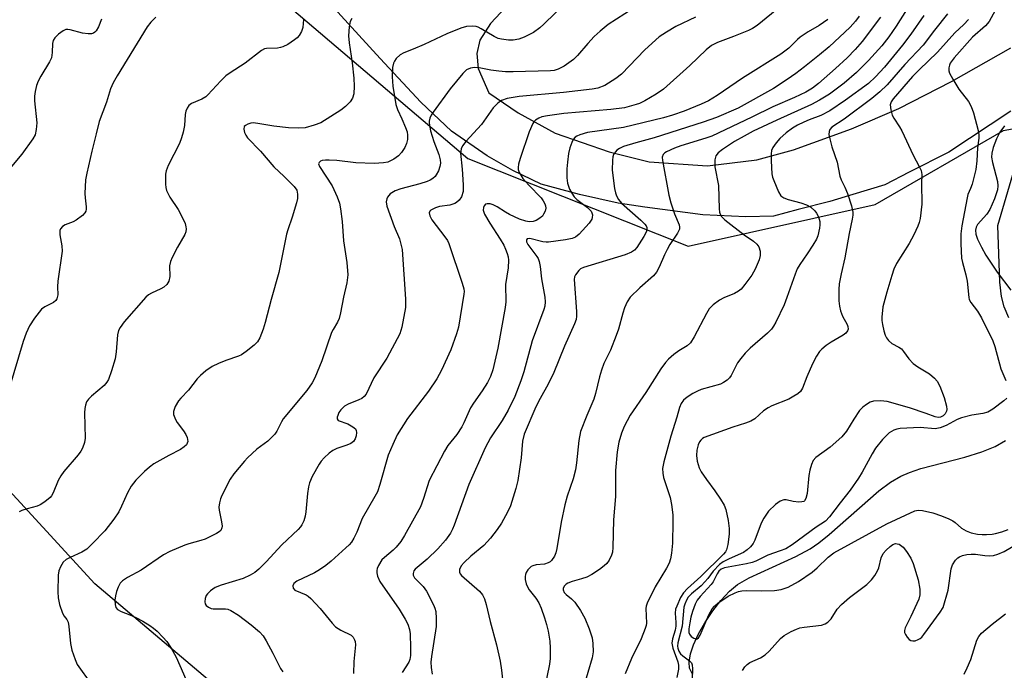
# Model space of a CAD drawing. Units: inches. Extents: x 1333762 to 1339762, y 525446 to 529446.
# Drawn here: x 1335835 to 1336084, y 525990 to 526154 of the extents above; entities that cross this region are included whole.
import ezdxf

# ---------------------------------------------------------------- set-up
doc = ezdxf.new("R2010")
doc.units = ezdxf.units.IN
doc.header["$MEASUREMENT"] = 0
for name, color, linetype in [('HYDRO-Single Line Stream', 4, 'Continuous'), ('NTRL-Trees', 3, 'Continuous'), ('TRANS-Road', 130, 'Continuous'), ('Undefined', 1, 'Continuous')]:
    doc.layers.add(name, color=color, linetype=linetype)

msp = doc.modelspace()

# ---------------------------------------------------------------- linework, layer by layer
at = {"layer": 'HYDRO-Single Line Stream'}
for points in [[(1336084.68, 526079.24), (1336083.51, 526081.98), (1336082.88, 526084.64), (1336082.46, 526088.26), (1336081.94, 526102.57), (1336085.7, 526115.38)], [(1336004.96, 525989.15), (1336004.19, 525990.83), (1336004.05, 525992.33), (1336004.38, 525994.38), (1336005.13, 525996.66), (1336006.41, 525999.43), (1336008.01, 526002.23), (1336010.03, 526005.25), (1336012.09, 526007.92), (1336014.21, 526010.25), (1336016.29, 526011.9), (1336019.2, 526013.62), (1336031.01, 526019.01), (1336034.6, 526020.92), (1336036.78, 526022.45), (1336039.41, 526024.56), (1336051.89, 526035.52), (1336054.88, 526037.74), (1336057.41, 526039.25), (1336059.63, 526040.22), (1336062.53, 526041.18), (1336073.61, 526044.09), (1336077.84, 526045.37), (1336081.28, 526046.75), (1336083.83, 526048.23)]]:
    msp.add_lwpolyline(points, dxfattribs=at)
at = {"layer": 'NTRL-Trees'}
for points in [[(1335821.35, 526347.37, 0), (1335835.88, 526302.54, 0), (1335847.24, 526245.08, 0), (1335874.39, 526193.3, 0), (1335896.5, 526163.62, 0), (1335948.27, 526119.42, 0), (1336003.84, 526097.32, 0), (1336050.99, 526107.82, 0), (1336083.37, 526126.5, 0), (1336121.99, 526133.98, 0)], [(1336349.87, 525794.86, 0), (1336295.57, 525859.27, 0), (1336279.78, 525904.73, 0), (1336256.42, 525938.83, 0), (1336226.74, 525960.3, 0), (1336207.17, 525960.3, 0), (1336171.8, 525931.88, 0), (1336125.71, 525895.89, 0), (1336097.93, 525871.26, 0), (1336065.09, 525858, 0), (1336021.52, 525883.89, 0), (1336002, 525902.91, 0), (1336001.3, 525903.3, 0), (1335913.8, 525961.63, 0), (1335854.19, 526012.08, 0), (1335782.84, 526089.74, 0), (1335778.64, 526096.79, 0), (1335772.13, 526103.3, 0), (1335570.99, 526245.35, 0)]]:
    msp.add_polyline3d(points, dxfattribs=at)
at = {"layer": 'TRANS-Road'}
for points in [[(1335981.95, 526183.49, 0), (1335953.95, 526153.56, 0), (1335951.25, 526149.29, 0), (1335950.49, 526145.91, 0), (1335950.86, 526142.14, 0), (1335953.53, 526136.04, 0), (1335960.95, 526130.99, 0), (1335970.29, 526125.87, 0), (1335983.85, 526121.09, 0), (1335994, 526118.6, 0), (1336008.72, 526117.59, 0), (1336021.13, 526119.13, 0), (1336030.41, 526121.6, 0), (1336044.97, 526126.94, 0), (1336056.92, 526132.08, 0), (1336070.2, 526138.88, 0), (1336085.18, 526147.34, 0)], [(1336085.2, 526131.4, 0), (1336069.52, 526121.06, 0), (1336059.56, 526115.96, 0), (1336053.4, 526112.82, 0), (1336045.37, 526110.39, 0), (1336039.56, 526108.63, 0), (1336031.52, 526106.56, 0), (1336025.34, 526104.92, 0), (1336018.37, 526104.75, 0), (1336007.52, 526105.23, 0), (1335992.91, 526107.12, 0), (1335986.16, 526108.2, 0), (1335976.4, 526110.33, 0), (1335966.74, 526112.96, 0), (1335959.57, 526116.39, 0), (1335953.13, 526120.09, 0), (1335944.13, 526126.35, 0), (1335936.36, 526133.63, 0), (1335926.13, 526144.71, 0), (1335910.91, 526161.4, 0)]]:
    msp.add_polyline3d(points, dxfattribs=at)
at = {"layer": 'Undefined'}
for points, elevation in [([(1336060.45, 526159.55), (1336056.24, 526152.85), (1336054.39, 526150.16), (1336052.63, 526147.89), (1336049.33, 526144.14), (1336046.31, 526141.13), (1336043.15, 526138.42), (1336039.46, 526135.71), (1336036.93, 526134.14), (1336034.95, 526133.04), (1336026.18, 526129.15), (1336020.24, 526126.33), (1336017.92, 526125.12), (1336015.54, 526123.75), (1336012.46, 526121.74), (1336011.41, 526120.91), (1336010.78, 526120.11), (1336010.54, 526119.07), (1336010.55, 526117.37), (1336011.45, 526112.66), (1336011.65, 526106.76), (1336011.74, 526105.9), (1336011.88, 526105.37), (1336012.23, 526104.77), (1336013.05, 526103.98), (1336017.98, 526100.21), (1336020.31, 526098.57), (1336021.17, 526097.81), (1336021.65, 526097.11), (1336021.98, 526096.06), (1336022, 526094.96), (1336021.73, 526093.89), (1336020.69, 526091.54), (1336019.87, 526090.03), (1336018.12, 526087.6), (1336017.16, 526086.48), (1336016.5, 526085.95), (1336015.54, 526085.37), (1336012.84, 526084.25), (1336011.75, 526083.68), (1336010.15, 526082.49), (1336009.14, 526081.5), (1336008.4, 526080.31), (1336005.31, 526074.43), (1336004.4, 526072.95), (1336003.59, 526072.18), (1336001.49, 526070.9), (1336000.22, 526069.96), (1335998.85, 526068.79), (1335998.07, 526067.95), (1335996.88, 526066.38), (1335993.14, 526060.42), (1335989.2, 526054.67), (1335987.68, 526051.77), (1335986.97, 526050.13), (1335986.3, 526047.86), (1335985.89, 526045.37), (1335985.53, 526040.7), (1335985.49, 526034.1), (1335985.02, 526028.2), (1335984.85, 526021.29), (1335984.7, 526020.12), (1335984.45, 526019.34), (1335983.87, 526018.1), (1335983.28, 526017.2), (1335982.64, 526016.6), (1335981.45, 526015.73), (1335979.48, 526014.44), (1335978.24, 526013.81), (1335976.94, 526013.32), (1335974.53, 526012.69), (1335973.49, 526012.27), (1335973.02, 526011.98), (1335972.62, 526011.6), (1335972.3, 526010.98), (1335972.27, 526010.54), (1335972.53, 526009.92), (1335973.06, 526009.36), (1335974.43, 526008.3), (1335975.2, 526007.45), (1335976.69, 526005.32), (1335977.75, 526003.4), (1335978.83, 526000.69), (1335979.58, 525998.46), (1335979.8, 525997.01), (1335979.86, 525994.95), (1335979.61, 525993.44), (1335977.43, 525986)], 390), ([(1336081.74, 526157.69), (1336079.72, 526154.02), (1336078.77, 526152.9), (1336075.54, 526150.04), (1336070.88, 526144.85), (1336069.89, 526143.52), (1336069.69, 526143.04), (1336069.55, 526142.3), (1336069.59, 526141.55), (1336069.76, 526141.01), (1336070.57, 526139.45), (1336072.11, 526136.91), (1336074.48, 526133.84), (1336075.23, 526132.59), (1336075.79, 526130.94), (1336076.95, 526126.5), (1336077.13, 526125.43), (1336077.11, 526124.55), (1336076.82, 526122.1), (1336076.64, 526118.89), (1336076.39, 526116.69), (1336075.45, 526113), (1336075.06, 526111.89), (1336074.39, 526110.36), (1336074.15, 526109.52), (1336072.84, 526102.49), (1336072.6, 526100.46), (1336072.55, 526097.89), (1336072.78, 526094.32), (1336072.99, 526093.17), (1336073.81, 526090.06), (1336074.15, 526088.48), (1336074.56, 526084.38), (1336074.72, 526083.83), (1336075.11, 526083.12), (1336076.77, 526080.88), (1336077.83, 526079.23), (1336080.64, 526073.39), (1336081.13, 526072.01), (1336082.67, 526066.38), (1336083.96, 526063.37)], 382), ([(1335869.58, 526155.09), (1335868.27, 526153.87), (1335867.37, 526152.71), (1335859.79, 526140.34), (1335858.83, 526138.58), (1335858.15, 526137.02), (1335857.11, 526133.69), (1335855.25, 526128.79), (1335854.53, 526125.64), (1335853.39, 526121.27), (1335852.15, 526115.77), (1335851.86, 526114.05), (1335851.68, 526110.61), (1335851.71, 526109.55), (1335851.97, 526107.21), (1335851.97, 526106.65), (1335851.87, 526106.13), (1335851.61, 526105.69), (1335851.04, 526105.09), (1335849.45, 526103.86), (1335848.68, 526103.44), (1335846.73, 526102.7), (1335846, 526102.28), (1335845.53, 526101.71), (1335845.35, 526101.25), (1335845.34, 526100.17), (1335845.84, 526097.38), (1335845.91, 526096.06), (1335844.81, 526088.51), (1335844.72, 526087.04), (1335844.83, 526085.05), (1335844.62, 526084.03), (1335844.37, 526083.6), (1335843.77, 526083.09), (1335841.59, 526082.04), (1335840.73, 526081.4), (1335838.95, 526079.14), (1335837.69, 526077.22), (1335836.88, 526075.39), (1335836.07, 526073.24), (1335832.55, 526061.37)], 410), ([(1335918.99, 526154.74), (1335918.57, 526154.04), (1335918.31, 526152.69), (1335918.18, 526150.39), (1335918.31, 526148.68), (1335919.1, 526143.57), (1335919.47, 526139.73), (1335919.58, 526137.68), (1335919.47, 526135.73), (1335919.19, 526134.67), (1335918.6, 526133.74), (1335917.39, 526132.55), (1335916.21, 526131.67), (1335911.14, 526128.46), (1335909.51, 526127.82), (1335907.24, 526127.2), (1335905.54, 526127.07), (1335902.98, 526127.16), (1335899.3, 526127.63), (1335895.25, 526128.3), (1335894.08, 526128.41), (1335893.53, 526128.36), (1335892.77, 526128.15), (1335892.13, 526127.81), (1335891.84, 526127.5), (1335891.72, 526126.81), (1335891.88, 526126.03), (1335892.22, 526125.32), (1335892.67, 526124.69), (1335895.93, 526121.3), (1335899.35, 526117.31), (1335901.91, 526114.88), (1335904.43, 526112.35), (1335905.08, 526111.42), (1335905.32, 526110.46), (1335905.27, 526109.39), (1335905.03, 526108.28), (1335903.91, 526104.61), (1335902.82, 526101.44), (1335902.52, 526100.32), (1335900.62, 526090.67), (1335898.61, 526083.85), (1335897.13, 526078.06), (1335896.63, 526076.4), (1335895.75, 526074.18), (1335895.18, 526073.17), (1335894.39, 526072.36), (1335892.35, 526070.75), (1335891.18, 526069.92), (1335890.44, 526069.52), (1335887.23, 526068.49), (1335885.33, 526067.73), (1335883.78, 526066.98), (1335882.14, 526065.81), (1335880.8, 526064.67), (1335879.98, 526063.84), (1335877.83, 526060.97), (1335875.84, 526058.93), (1335875.31, 526058.28), (1335874.47, 526056.84), (1335874, 526055.59), (1335874.02, 526054.82), (1335874.48, 526053.55), (1335874.93, 526052.82), (1335876.52, 526050.72), (1335877.09, 526049.74), (1335877.44, 526048.99), (1335877.58, 526048.48), (1335877.6, 526048.01), (1335877.5, 526047.59), (1335877.3, 526047.2), (1335876.73, 526046.64), (1335875.77, 526046.02), (1335872.81, 526044.52), (1335869.05, 526042.39), (1335867.93, 526041.57), (1335866.68, 526040.48), (1335864.54, 526038.24), (1335863.36, 526036.7), (1335862.39, 526035.04), (1335860.93, 526031.66), (1335860.21, 526030.24), (1335858.97, 526028.4), (1335856.72, 526025.45), (1335853.62, 526022.27), (1335852.12, 526020.86), (1335850.89, 526020.08), (1335847.91, 526018.77), (1335846.95, 526018.26), (1335846.18, 526017.59), (1335845.5, 526016.42), (1335845.11, 526015.4), (1335844.92, 526014.26), (1335844.82, 526010.06), (1335844.9, 526008.57), (1335845.3, 526006.86), (1335846.04, 526004.65), (1335846.43, 526003.93), (1335847.15, 526003.07), (1335847.45, 526002.41), (1335847.64, 526001.29), (1335848.07, 525997), (1335848.39, 525995.34), (1335849.18, 525992.96), (1335849.75, 525991.72), (1335853.31, 525986.69)], 406), ([(1336046.93, 526155.4), (1336046.03, 526154.1), (1336044.67, 526152.61), (1336039.34, 526147.64), (1336036.97, 526145.64), (1336033.19, 526142.61), (1336030.93, 526140.88), (1336028.76, 526139.38), (1336025.3, 526137.12), (1336016.39, 526132.11), (1336010.94, 526129.83), (1336007.56, 526128.58), (1335995.27, 526124.7), (1335990.61, 526123.44), (1335987.54, 526122.48), (1335986.49, 526122.01), (1335985.82, 526121.53), (1335985.45, 526121.15), (1335985.01, 526120.42), (1335984.82, 526119.88), (1335984.69, 526119.05), (1335984.64, 526116.5), (1335985.27, 526111.88), (1335985.49, 526110.77), (1335985.75, 526109.98), (1335986.25, 526109.07), (1335987.04, 526108.2), (1335991.9, 526103.92), (1335992.92, 526102.91), (1335993.23, 526102.46), (1335993.38, 526102.03), (1335993.41, 526101.58), (1335993.29, 526101.06), (1335992.62, 526099.78), (1335990.84, 526097), (1335990.28, 526096.33), (1335989.56, 526095.78), (1335987.91, 526095.13), (1335977.44, 526091.94), (1335976.7, 526091.56), (1335976.25, 526091.2), (1335975.36, 526090.09), (1335975.14, 526089.59), (1335975.05, 526088.88), (1335975.67, 526080.79), (1335975.68, 526079.66), (1335975.56, 526078.82), (1335975.17, 526077.71), (1335972.64, 526072.04), (1335969.91, 526065.41), (1335968.49, 526062.46), (1335966.47, 526058.85), (1335965.39, 526056.76), (1335962.46, 526049.83), (1335962.01, 526048.09), (1335961.71, 526043.91), (1335960.85, 526038.13), (1335960.36, 526036.17), (1335958.99, 526031.75), (1335958.26, 526030.19), (1335956.73, 526027.42), (1335955.63, 526025.81), (1335953.95, 526023.58), (1335952.24, 526021.75), (1335949.04, 526019.11), (1335947.31, 526017.48), (1335946.54, 526016.61), (1335946.12, 526015.71), (1335946.12, 526015.03), (1335946.31, 526014.59), (1335946.63, 526014.18), (1335951.19, 526010.24), (1335951.93, 526009.35), (1335952.45, 526008.29), (1335952.89, 526006.88), (1335953.88, 526002.56), (1335955.51, 525996.66), (1335956.43, 525992.58), (1335956.77, 525990.29), (1335956.96, 525987.99)], 394), ([(1336052.3, 526155.11), (1336047.69, 526148.96), (1336045.95, 526146.99), (1336043.95, 526144.88), (1336041, 526142.12), (1336036.69, 526138.38), (1336035.15, 526137.18), (1336033.45, 526136.15), (1336030.6, 526134.82), (1336025.2, 526132.47), (1336019.89, 526129.87), (1336009.78, 526125.11), (1336008.25, 526124.55), (1336002, 526122.64), (1336000.38, 526122.08), (1335998.32, 526121.16), (1335997.89, 526120.86), (1335997.55, 526120.46), (1335997.28, 526119.74), (1335997.31, 526118.91), (1335998.96, 526110.18), (1335999.47, 526108.24), (1336000.33, 526105.5), (1336001.57, 526102.66), (1336001.67, 526102.15), (1336001.6, 526101.62), (1336001.13, 526100.63), (1335999.23, 526097.71), (1335998.51, 526096.45), (1335997.88, 526095.16), (1335996.52, 526091.98), (1335995.86, 526090.76), (1335995.06, 526089.83), (1335991.64, 526086.8), (1335989.21, 526084.42), (1335988.4, 526083.3), (1335987.73, 526081.77), (1335987.3, 526080.39), (1335986.23, 526076.4), (1335985.67, 526074.78), (1335984.25, 526071.08), (1335982.57, 526067.67), (1335981.94, 526066.02), (1335981.45, 526064.34), (1335980.46, 526060.09), (1335980.06, 526058.7), (1335978.23, 526054.58), (1335976.68, 526050.5), (1335976.23, 526048.26), (1335975.65, 526042.61), (1335975.39, 526040.86), (1335974.83, 526038.62), (1335973.34, 526034.21), (1335972.69, 526032), (1335971.8, 526027.63), (1335970.66, 526021.02), (1335970.4, 526019.89), (1335970.1, 526019.1), (1335969.37, 526017.94), (1335968.98, 526017.6), (1335968.54, 526017.35), (1335967.54, 526017.08), (1335965.44, 526016.87), (1335964.65, 526016.66), (1335964.18, 526016.43), (1335963.41, 526015.66), (1335962.97, 526014.96), (1335962.76, 526014.46), (1335962.67, 526013.94), (1335962.73, 526013.15), (1335962.99, 526012.07), (1335963.28, 526011.29), (1335963.68, 526010.59), (1335965.4, 526008.46), (1335966.17, 526007.25), (1335966.74, 526005.94), (1335967.6, 526003.47), (1335968.12, 526001.82), (1335968.51, 526000.14), (1335968.93, 525997.6), (1335969.03, 525995.86), (1335968.98, 525993.22), (1335968.84, 525991.85), (1335967, 525982.83)], 392), ([(1336063.26, 526155.54), (1336059.95, 526150.81), (1336057.85, 526148.06), (1336053.3, 526142.51), (1336051.04, 526140.04), (1336049.29, 526138.39), (1336043.51, 526134.16), (1336039.57, 526131.47), (1336037.29, 526130.28), (1336034.31, 526129.2), (1336032.97, 526128.64), (1336031.41, 526127.84), (1336030.17, 526127.08), (1336028.54, 526125.9), (1336026.91, 526124.47), (1336026, 526123.39), (1336025.2, 526122.21), (1336024.87, 526121.45), (1336024.74, 526120.61), (1336024.76, 526118.85), (1336024.95, 526115.6), (1336025.11, 526114.75), (1336025.38, 526113.93), (1336026.59, 526111), (1336027.18, 526110.06), (1336027.92, 526109.48), (1336029.01, 526109.07), (1336032.22, 526108.23), (1336033.62, 526107.74), (1336034.72, 526107.15), (1336035.72, 526106.27), (1336036.21, 526105.65), (1336036.62, 526104.9), (1336036.89, 526104.09), (1336036.99, 526103.53), (1336037.03, 526102.68), (1336036.96, 526101.83), (1336036.51, 526099.92), (1336036.16, 526099.12), (1336035.27, 526097.61), (1336033.85, 526095.37), (1336031.97, 526092.71), (1336031.33, 526091.58), (1336030.79, 526090.26), (1336028.73, 526084.38), (1336028.01, 526082.54), (1336025.9, 526078.12), (1336025.35, 526077.11), (1336024.86, 526076.4), (1336023.86, 526075.37), (1336019.44, 526071.56), (1336018.2, 526070.33), (1336017.1, 526069), (1336016.26, 526067.84), (1336014.7, 526064.68), (1336014.21, 526064.07), (1336013.62, 526063.51), (1336012.75, 526062.87), (1336011.98, 526062.51), (1336007.13, 526061.13), (1336006.15, 526060.74), (1336004.97, 526060.12), (1336003.54, 526059.2), (1336002.67, 526058.48), (1336002.01, 526057.61), (1336001.61, 526056.58), (1336000.94, 526054.12), (1335999.41, 526049.39), (1335997.67, 526042.89), (1335997.38, 526041.19), (1335997.42, 526040.06), (1335997.58, 526038.94), (1335999.24, 526033.87), (1335999.57, 526032.14), (1335999.94, 526029.5), (1335999.98, 526027.73), (1335999.85, 526022.39), (1335999.63, 526019.81), (1335999.39, 526018.41), (1335999.01, 526017.32), (1335998.39, 526016.01), (1335995.5, 526011.31), (1335993.47, 526007.22), (1335993.22, 526006.43), (1335993.16, 526005.89), (1335993.27, 526002.16), (1335993.22, 526001.59), (1335993.01, 526000.79), (1335991.96, 525998.19), (1335989.52, 525993.23), (1335987.9, 525989.4)], 388), ([(1336069.26, 526155.98), (1336065.9, 526151.8), (1336063.08, 526148.09), (1336058.44, 526143.14), (1336053.97, 526138.04), (1336052.16, 526136.28), (1336050.1, 526134.57), (1336043.12, 526129.38), (1336040.08, 526127.34), (1336039.56, 526126.74), (1336039.35, 526126.28), (1336039.31, 526125.5), (1336039.53, 526124.39), (1336040.07, 526122.41), (1336041.41, 526118.5), (1336042.07, 526115.01), (1336042.42, 526114.04), (1336043.32, 526112.23), (1336043.96, 526110.59), (1336044.99, 526107.53), (1336045.31, 526105.89), (1336045.33, 526105.12), (1336045.21, 526104.13), (1336044.42, 526100.52), (1336043.3, 526094.35), (1336042.39, 526090.31), (1336041.94, 526087.78), (1336041.79, 526086.37), (1336041.8, 526083.54), (1336041.95, 526082.14), (1336042.25, 526081.02), (1336042.74, 526079.65), (1336043.91, 526077.51), (1336044.09, 526077.03), (1336044.18, 526076.33), (1336044.04, 526075.91), (1336043.54, 526075.36), (1336042.89, 526074.87), (1336039.91, 526073.08), (1336038.66, 526072.22), (1336037.53, 526071.32), (1336036.93, 526070.72), (1336036.19, 526069.57), (1336035.2, 526067.58), (1336033.75, 526064.37), (1336032.67, 526061.47), (1336032.12, 526060.64), (1336031.48, 526060.07), (1336030.5, 526059.43), (1336029.18, 526058.74), (1336024.94, 526056.98), (1336023.95, 526056.49), (1336022.82, 526055.72), (1336020.64, 526053.75), (1336019.65, 526053.17), (1336018.29, 526052.63), (1336015.12, 526051.59), (1336007.87, 526049), (1336007.43, 526048.74), (1336007.02, 526048.37), (1336006.68, 526047.92), (1336006.34, 526047.18), (1336006.03, 526045.83), (1336005.91, 526044.44), (1336006.1, 526043.03), (1336006.58, 526041.4), (1336007.12, 526040.36), (1336008.4, 526038.38), (1336010.53, 526035.59), (1336011.98, 526033.43), (1336012.87, 526031.94), (1336013.29, 526030.89), (1336013.89, 526028.07), (1336014.19, 526026.08), (1336014.15, 526024.64), (1336013.8, 526022.03), (1336013.46, 526020.64), (1336013.22, 526020.17), (1336012.74, 526019.55), (1336006.97, 526013.97), (1336003.67, 526010.89), (1336002.65, 526009.82), (1336001.89, 526008.6), (1336000.93, 526006.47), (1336000.65, 526005.66), (1336000.51, 526004.69), (1336000.73, 526002.32), (1336000.73, 526001.38), (1336000.51, 526000.36), (1335999.85, 525998.21), (1335999.68, 525997.13), (1335999.93, 525995.81), (1336001.19, 525992.43), (1336001.4, 525991.52), (1336001.37, 525990.52), (1336000.96, 525988.47)], 386), ([(1335906.82, 526154.52), (1335906.62, 526152.52), (1335906.3, 526151.46), (1335905.74, 526150.51), (1335905.19, 526149.89), (1335904.52, 526149.36), (1335902.83, 526148.26), (1335901.57, 526147.6), (1335901.04, 526147.43), (1335900.21, 526147.31), (1335897.44, 526147.22), (1335896.93, 526147.1), (1335896.19, 526146.72), (1335892.07, 526143.49), (1335888.31, 526141.05), (1335887.25, 526140.28), (1335885.99, 526139.07), (1335882.69, 526135.48), (1335882.14, 526134.97), (1335881.19, 526134.44), (1335878.54, 526133.36), (1335877.92, 526132.85), (1335877.48, 526132.15), (1335877.15, 526131.37), (1335876.92, 526130.55), (1335876.75, 526127.81), (1335876.43, 526126.05), (1335876.07, 526124.62), (1335875.51, 526123.25), (1335872.7, 526117.65), (1335872.19, 526116.29), (1335872.01, 526115.46), (1335871.98, 526112.97), (1335872.07, 526112.15), (1335872.28, 526111.38), (1335873.08, 526109.71), (1335875.16, 526106.59), (1335875.88, 526105.35), (1335876.92, 526103), (1335877.16, 526102.21), (1335877.22, 526101.69), (1335877.13, 526100.96), (1335876.85, 526100.23), (1335875.02, 526097.08), (1335873.68, 526094.47), (1335873.23, 526093.41), (1335873.03, 526092.34), (1335873.11, 526089.63), (1335872.86, 526088.49), (1335872.34, 526087.66), (1335871.55, 526086.98), (1335870.86, 526086.56), (1335868.43, 526085.48), (1335867.7, 526085), (1335867.02, 526084.45), (1335861.57, 526078.2), (1335860.53, 526076.79), (1335860.17, 526076.02), (1335859.87, 526074.92), (1335859.56, 526070.63), (1335859.31, 526068.89), (1335858.38, 526065.86), (1335857.63, 526063.69), (1335857.24, 526062.95), (1335856.53, 526062.14), (1335853.35, 526059.48), (1335852.57, 526058.73), (1335852.11, 526058.03), (1335851.79, 526057.22), (1335851.64, 526056.38), (1335851.59, 526055.25), (1335851.76, 526048.89), (1335851.57, 526047.74), (1335851.1, 526046.36), (1335850.67, 526045.6), (1335849.99, 526044.67), (1335846.35, 526040.41), (1335845.56, 526039.36), (1335844.92, 526038.19), (1335843.65, 526035.06), (1335843.24, 526034.34), (1335842.87, 526033.91), (1335841.58, 526032.8), (1335840.4, 526032.01), (1335839.6, 526031.68), (1335837.07, 526031.04), (1335835.76, 526030.61), (1335835.06, 526030.24)], 408), ([(1336074.48, 526154.49), (1336073.3, 526153.23), (1336071.09, 526151.17), (1336066.72, 526146.3), (1336062.06, 526141.86), (1336060.37, 526140.14), (1336055.51, 526134.48), (1336055, 526133.71), (1336054.8, 526133.02), (1336054.89, 526131.71), (1336055.27, 526130.4), (1336055.68, 526129.63), (1336057.13, 526127.42), (1336057.7, 526126.41), (1336060.6, 526120.25), (1336062.07, 526117.45), (1336062.54, 526116.42), (1336062.72, 526115.37), (1336062.66, 526113.17), (1336062.78, 526107.94), (1336062.34, 526104.33), (1336062.08, 526103.32), (1336061.71, 526102.33), (1336060.74, 526100.21), (1336059.54, 526097.98), (1336056.4, 526092.91), (1336055.72, 526091.47), (1336055.15, 526089.94), (1336053.88, 526085.73), (1336052.95, 526082.01), (1336052.67, 526079.43), (1336052.68, 526078.58), (1336052.81, 526077.55), (1336053.17, 526075.91), (1336053.49, 526074.86), (1336053.81, 526074.16), (1336054.31, 526073.52), (1336055.22, 526072.78), (1336056.92, 526071.85), (1336057.58, 526071.4), (1336058.15, 526070.76), (1336059.49, 526068.89), (1336060.59, 526067.72), (1336061.77, 526066.88), (1336064.66, 526065.09), (1336065.91, 526064.02), (1336066.62, 526063.21), (1336067.29, 526061.94), (1336068.4, 526059.13), (1336068.98, 526056.92), (1336069.08, 526056.12), (1336069.01, 526055.63), (1336068.65, 526055.03), (1336068.1, 526054.53), (1336067.45, 526054.17), (1336066.84, 526054.09), (1336066.07, 526054.26), (1336063.81, 526055.12), (1336059.6, 526056.53), (1336054.04, 526058.13), (1336052.3, 526058.28), (1336050.55, 526058.21), (1336049.74, 526057.98), (1336048.75, 526057.39), (1336047.83, 526056.67), (1336047.05, 526055.82), (1336045.62, 526053.66), (1336043.74, 526050.58), (1336042.61, 526049.16), (1336039.65, 526046.59), (1336036.05, 526043.97), (1336035.35, 526043.23), (1336034.89, 526042.2), (1336034.51, 526040.81), (1336034.28, 526039.39), (1336033.84, 526034.86), (1336033.51, 526033.61), (1336033.15, 526033.04), (1336032.95, 526032.9), (1336032.49, 526032.76), (1336031.69, 526032.73), (1336030.26, 526032.9), (1336028.53, 526033.3), (1336027.97, 526033.3), (1336026.99, 526032.93), (1336025.86, 526032.15), (1336024.08, 526030.41), (1336022.91, 526028.7), (1336022.25, 526027.38), (1336020.65, 526023.12), (1336020.18, 526022.25), (1336019.54, 526021.43), (1336018.69, 526020.65), (1336017.76, 526020.01), (1336014.14, 526018.43), (1336012.65, 526017.62), (1336011.73, 526016.97), (1336010.13, 526015.31), (1336008.75, 526013.43), (1336008.03, 526012.58), (1336007.06, 526011.62), (1336004.63, 526009.56), (1336003.84, 526008.7), (1336003.39, 526008), (1336002.97, 526006.98), (1336002.76, 526006.16), (1336002.26, 526001.36), (1336001.25, 525997.19), (1336001.15, 525996.38), (1336001.19, 525995.84), (1336001.43, 525995.08), (1336001.85, 525994.45), (1336002.45, 525993.92), (1336004.16, 525992.67), (1336004.62, 525992.11), (1336004.8, 525991.65), (1336004.92, 525990.62), (1336004.84, 525988.12)], 384), ([(1336083.6, 526127.73), (1336082.46, 526126.13), (1336081.58, 526124.37), (1336080.76, 526122.19), (1336080.39, 526120.8), (1336080.35, 526119.8), (1336080.6, 526118.4), (1336081.8, 526113.63), (1336081.92, 526112.56), (1336081.83, 526111.52), (1336081.07, 526109.27), (1336079.92, 526106.53), (1336079.1, 526105.39), (1336076.78, 526102.78), (1336076.42, 526102.09), (1336076.25, 526101.38), (1336076.34, 526100.34), (1336076.77, 526099.08), (1336077.78, 526097.05), (1336078.91, 526095.01), (1336081.74, 526090.72), (1336085.16, 526086.24)], 380), ([(1336084.2, 526058.99), (1336083.46, 526058.24), (1336080.62, 526056.17), (1336079.41, 526055.45), (1336078.11, 526055.04), (1336075.33, 526054.7), (1336072.74, 526054.01), (1336071.66, 526053.57), (1336068.88, 526052.09), (1336067.38, 526051.47), (1336066.1, 526051.24), (1336062.31, 526051.54), (1336057.3, 526051.29), (1336056.47, 526051.13), (1336055.7, 526050.86), (1336054.52, 526050.17), (1336052.86, 526048.48), (1336051.09, 526046.35), (1336050.22, 526044.94), (1336047.72, 526040.25), (1336046.81, 526038.78), (1336044.66, 526035.77), (1336042.13, 526032.55), (1336039.48, 526029), (1336038.45, 526027.91), (1336036.08, 526026.43), (1336030.05, 526021.93), (1336028.47, 526020.95), (1336027.02, 526020.38), (1336023.87, 526019.36), (1336020.88, 526017.83), (1336019.93, 526017.45), (1336018.5, 526017.1), (1336012.95, 526016.09), (1336012.16, 526015.8), (1336011.55, 526015.32), (1336011.1, 526014.64), (1336010.1, 526012.6), (1336009.64, 526011.88), (1336006.81, 526008.89), (1336006.09, 526007.98), (1336005.59, 526006.97), (1336004.92, 526005.08), (1336004.5, 526003.7), (1336004.2, 526002.22), (1336004, 526000.73), (1336004.01, 525999.77), (1336004.13, 525999.35), (1336004.61, 525998.77), (1336005.25, 525998.35), (1336005.89, 525998.15), (1336006.08, 525998.18), (1336006.42, 525998.42), (1336006.83, 525999.09), (1336009.04, 526004.28), (1336009.85, 526005.79), (1336010.43, 526006.44), (1336011.31, 526007.22), (1336013.9, 526008.95), (1336015.69, 526009.84), (1336016.5, 526010.15), (1336017.31, 526010.34), (1336018.65, 526010.42), (1336022.43, 526010.29), (1336025.59, 526010.44), (1336027.29, 526010.67), (1336029.05, 526011.27), (1336031.64, 526012.69), (1336035.07, 526015), (1336036.33, 526016.09), (1336039.14, 526018.85), (1336040.57, 526019.9), (1336053.91, 526027.26), (1336061.02, 526030.51), (1336061.82, 526030.7), (1336062.93, 526030.61), (1336065.49, 526029.97), (1336067.73, 526029.29), (1336069.54, 526028.49), (1336070.54, 526027.95), (1336071.12, 526027.53), (1336072.71, 526026.15), (1336073.89, 526025.44), (1336075.18, 526024.96), (1336076.82, 526024.65), (1336077.93, 526024.54), (1336079.07, 526024.53), (1336080.49, 526024.61), (1336081.34, 526024.75), (1336082.96, 526025.21), (1336084.55, 526025.78)], 382), ([(1336017.54, 525990.21), (1336018.11, 525991.12), (1336018.67, 525991.71), (1336019.36, 525992.2), (1336022.02, 525993.43), (1336023.2, 525994.13), (1336024.24, 525995.09), (1336027.13, 525998.33), (1336028.05, 525999.01), (1336029.83, 526000.03), (1336031.12, 526000.68), (1336031.94, 526000.96), (1336033.08, 526001.16), (1336037.44, 526001.68), (1336038.34, 526001.98), (1336039.06, 526002.43), (1336039.85, 526003.27), (1336041.41, 526005.66), (1336042.52, 526006.89), (1336044.47, 526008.62), (1336048.85, 526011.95), (1336050.08, 526013.09), (1336050.9, 526014.19), (1336051.6, 526015.37), (1336051.88, 526016.15), (1336052.47, 526018.61), (1336053, 526019.73), (1336053.73, 526020.58), (1336054.8, 526021.53), (1336055.47, 526022), (1336056.13, 526022.24), (1336056.56, 526022.22), (1336057, 526022.07), (1336058.03, 526021.35), (1336058.91, 526020.26), (1336059.97, 526018.58), (1336060.54, 526017.24), (1336061.81, 526013.08), (1336062.22, 526010.77), (1336062.28, 526009.3), (1336062.01, 526008.18), (1336060.01, 526003.82), (1336058.52, 526000.96), (1336058.35, 526000.28), (1336058.4, 525999.81), (1336058.59, 525999.32), (1336059.04, 525998.61), (1336059.58, 525998.01), (1336060, 525997.75), (1336060.5, 525997.68), (1336061.03, 525997.74), (1336061.82, 525998), (1336062.31, 525998.27), (1336062.72, 525998.65), (1336063.27, 525999.31), (1336067.41, 526004.92), (1336068.14, 526006.13), (1336069.35, 526010.48), (1336070.14, 526015.85), (1336070.52, 526016.86), (1336071.26, 526018.02), (1336071.8, 526018.63), (1336072.24, 526018.94), (1336073.02, 526019.27), (1336074.12, 526019.53), (1336075.19, 526019.61), (1336076.26, 526019.58), (1336078.61, 526019.25), (1336079.75, 526019.17), (1336080.86, 526019.28), (1336081.92, 526019.57), (1336083.5, 526020.26), (1336087.64, 526022.69)], 384), ([(1336073.4, 525989.3), (1336074.19, 525990.85), (1336075.1, 525992.95), (1336076.64, 525997.9), (1336077.13, 525998.82), (1336077.82, 525999.66), (1336080.51, 526001.93), (1336083.83, 526004.48)], 386)]:
    msp.add_lwpolyline(points, dxfattribs=dict(at, elevation=elevation))
for points in [[(1335973.01, 526158.81, 404), (1335967.41, 526153.35, 404), (1335966.39, 526152.44, 404), (1335964.82, 526151.28, 404), (1335962.44, 526150.03, 404), (1335961.08, 526149.54, 404), (1335959.68, 526149.31, 404), (1335958.51, 526149.32, 404), (1335956.74, 526149.55, 404), (1335955.88, 526149.76, 404), (1335954.86, 526150.22, 404), (1335951.64, 526152.21, 404), (1335950.86, 526152.61, 404), (1335950.34, 526152.76, 404), (1335949.54, 526152.84, 404), (1335947.89, 526152.74, 404), (1335946.5, 526152.35, 404), (1335942.94, 526150.92, 404), (1335937.21, 526148.21, 404), (1335934.48, 526147.01, 404), (1335932.12, 526146.11, 404), (1335931.16, 526145.61, 404), (1335930.19, 526144.67, 404), (1335929.72, 526144, 404), (1335929.48, 526143.52, 404), (1335929.25, 526142.4, 404), (1335929.16, 526140.03, 404), (1335929.36, 526137.7, 404), (1335930.07, 526133.09, 404), (1335930.5, 526131.8, 404), (1335931.62, 526129.43, 404), (1335932.54, 526127.25, 404), (1335932.92, 526126.15, 404), (1335933.07, 526125.32, 404), (1335933.04, 526124.2, 404), (1335932.75, 526123.19, 404), (1335932.32, 526122.22, 404), (1335931.51, 526120.98, 404), (1335930.73, 526120.1, 404), (1335929.59, 526119.3, 404), (1335928.09, 526118.55, 404), (1335926.97, 526118.31, 404), (1335924.6, 526118.21, 404), (1335920.03, 526118.36, 404), (1335915.19, 526118.92, 404), (1335913.24, 526119.06, 404), (1335912.36, 526119.03, 404), (1335911.53, 526118.9, 404), (1335911.07, 526118.73, 404), (1335910.73, 526118.46, 404), (1335910.62, 526118.11, 404), (1335910.82, 526117.46, 404), (1335914.07, 526112.52, 404), (1335915.31, 526109.8, 404), (1335915.91, 526108.13, 404), (1335916.16, 526106.71, 404), (1335916.51, 526103.52, 404), (1335916.86, 526098.66, 404), (1335917.75, 526093.22, 404), (1335917.99, 526090.07, 404), (1335917.72, 526088.02, 404), (1335916.89, 526084.41, 404), (1335916.16, 526080.47, 404), (1335915.83, 526079.09, 404), (1335915.41, 526078.12, 404), (1335914.27, 526076.3, 404), (1335913.89, 526075.54, 404), (1335911.46, 526068.34, 404), (1335909.63, 526064.08, 404), (1335908.96, 526062.8, 404), (1335907.61, 526060.89, 404), (1335901.64, 526053.74, 404), (1335901.21, 526052.99, 404), (1335900.08, 526050.61, 404), (1335899.61, 526049.9, 404), (1335898.85, 526049.08, 404), (1335897.81, 526048.13, 404), (1335895.02, 526046.09, 404), (1335892.68, 526043.91, 404), (1335891.9, 526043.07, 404), (1335889.26, 526039.84, 404), (1335888.32, 526038.54, 404), (1335886.2, 526034.39, 404), (1335885.88, 526033.58, 404), (1335885.62, 526032.52, 404), (1335885.47, 526031.44, 404), (1335885.49, 526030.65, 404), (1335886.13, 526027.75, 404), (1335886.28, 526026.68, 404), (1335886.22, 526026.18, 404), (1335885.91, 526025.58, 404), (1335885.52, 526025.23, 404), (1335884.82, 526024.79, 404), (1335881.96, 526023.4, 404), (1335880.89, 526023.01, 404), (1335877.89, 526022.22, 404), (1335876.85, 526021.87, 404), (1335873.06, 526020.26, 404), (1335871.51, 526019.41, 404), (1335865.86, 526015.57, 404), (1335862.38, 526013.66, 404), (1335861.19, 526012.85, 404), (1335860.6, 526012.22, 404), (1335860.02, 526011.23, 404), (1335859.64, 526010.17, 404), (1335859.37, 526009.09, 404), (1335859.24, 526007.96, 404), (1335859.27, 526006.85, 404), (1335859.48, 526006.12, 404), (1335859.9, 526005.63, 404), (1335860.79, 526005.12, 404), (1335863.01, 526004.28, 404), (1335864.55, 526003.56, 404), (1335866.29, 526002.63, 404), (1335868.02, 526001.56, 404), (1335868.97, 526000.91, 404), (1335869.87, 526000.14, 404), (1335871.34, 525998.66, 404), (1335872.32, 525997.54, 404), (1335873.41, 525995.86, 404), (1335874.66, 525993.61, 404), (1335878.04, 525985.88, 404)], [(1335989.97, 526157.34, 402), (1335983.64, 526153.23, 402), (1335981.59, 526151.6, 402), (1335980.07, 526150.2, 402), (1335978.48, 526148.48, 402), (1335975.87, 526145.46, 402), (1335974.87, 526144.47, 402), (1335972.55, 526142.78, 402), (1335971.06, 526141.97, 402), (1335970.01, 526141.69, 402), (1335969.13, 526141.59, 402), (1335959.7, 526141.3, 402), (1335957.78, 526141.33, 402), (1335956.07, 526141.48, 402), (1335954.07, 526141.75, 402), (1335951.11, 526142.3, 402), (1335949.96, 526142.41, 402), (1335948.88, 526142.28, 402), (1335947.93, 526141.83, 402), (1335946.97, 526140.88, 402), (1335943.83, 526137.02, 402), (1335939.49, 526131.11, 402), (1335939.01, 526130.36, 402), (1335938.67, 526129.61, 402), (1335938.53, 526128.87, 402), (1335938.52, 526128.35, 402), (1335938.84, 526126.46, 402), (1335939.7, 526123.74, 402), (1335940.94, 526120.49, 402), (1335941.28, 526119.12, 402), (1335941.33, 526118.27, 402), (1335941.22, 526117.44, 402), (1335940.83, 526116.37, 402), (1335940.3, 526115.36, 402), (1335939.97, 526114.91, 402), (1335939.41, 526114.39, 402), (1335938.76, 526113.97, 402), (1335938.01, 526113.63, 402), (1335936.17, 526113.03, 402), (1335931.32, 526111.77, 402), (1335929.92, 526111.3, 402), (1335928.69, 526110.53, 402), (1335928.28, 526110.13, 402), (1335927.99, 526109.7, 402), (1335927.82, 526109.23, 402), (1335927.69, 526108.49, 402), (1335927.84, 526107.38, 402), (1335929.63, 526102.29, 402), (1335930.99, 526099.15, 402), (1335931.69, 526096.47, 402), (1335932.53, 526083.91, 402), (1335932.56, 526082.73, 402), (1335932.5, 526081.85, 402), (1335931.6, 526076.89, 402), (1335931.08, 526075.22, 402), (1335927.81, 526069.08, 402), (1335924.58, 526064.11, 402), (1335922.63, 526060, 402), (1335922.14, 526059.36, 402), (1335921.51, 526058.87, 402), (1335920.75, 526058.5, 402), (1335918.06, 526057.46, 402), (1335917.13, 526056.9, 402), (1335916.2, 526055.99, 402), (1335915.75, 526055.3, 402), (1335915.42, 526054.58, 402), (1335915.3, 526054.12, 402), (1335915.3, 526053.75, 402), (1335915.57, 526053.35, 402), (1335918.02, 526052.47, 402), (1335919.28, 526051.73, 402), (1335919.88, 526051.19, 402), (1335920.09, 526050.75, 402), (1335920.15, 526050.25, 402), (1335920.08, 526049.44, 402), (1335919.85, 526048.66, 402), (1335919.41, 526048, 402), (1335918.75, 526047.52, 402), (1335917.7, 526047.07, 402), (1335915.21, 526046.26, 402), (1335914.19, 526045.76, 402), (1335913.3, 526045.05, 402), (1335912.04, 526043.86, 402), (1335911.25, 526043.03, 402), (1335910.74, 526042.31, 402), (1335909, 526039.17, 402), (1335908.29, 526037.6, 402), (1335908.04, 526036.57, 402), (1335907.79, 526034.92, 402), (1335907.39, 526030.28, 402), (1335907.21, 526029.14, 402), (1335906.85, 526028.02, 402), (1335906.36, 526026.95, 402), (1335906.06, 526026.46, 402), (1335905.49, 526025.79, 402), (1335901.36, 526021.96, 402), (1335897.35, 526017.66, 402), (1335895.53, 526015.83, 402), (1335894.51, 526014.95, 402), (1335893.36, 526014.26, 402), (1335891.56, 526013.43, 402), (1335886.03, 526011.77, 402), (1335884.52, 526011.16, 402), (1335883.35, 526010.36, 402), (1335882.55, 526009.59, 402), (1335882.25, 526009.15, 402), (1335881.99, 526008.35, 402), (1335881.93, 526007.52, 402), (1335882.02, 526007.01, 402), (1335882.24, 526006.61, 402), (1335882.8, 526006.18, 402), (1335883.48, 526005.89, 402), (1335884.02, 526005.78, 402), (1335887.15, 526005.81, 402), (1335887.68, 526005.7, 402), (1335888.45, 526005.38, 402), (1335890.38, 526004.2, 402), (1335893.56, 526001.78, 402), (1335895.68, 525999.96, 402), (1335896.62, 525998.93, 402), (1335897.39, 525997.69, 402), (1335899.08, 525994.6, 402), (1335900.98, 525990.7, 402), (1335901.62, 525989.88, 402)], [(1336028.44, 526158.89, 398), (1336021.21, 526153.04, 398), (1336020.07, 526152.28, 398), (1336019.05, 526151.77, 398), (1336015.25, 526150.22, 398), (1336011.25, 526148.75, 398), (1336009.69, 526147.94, 398), (1336008.35, 526146.9, 398), (1336004.27, 526142.94, 398), (1335997.62, 526136.96, 398), (1335995.76, 526135.66, 398), (1335992.87, 526133.99, 398), (1335991.53, 526133.34, 398), (1335990.72, 526133.04, 398), (1335987.73, 526132.26, 398), (1335984.27, 526131.81, 398), (1335972.45, 526130.81, 398), (1335970.65, 526130.59, 398), (1335968.31, 526130.23, 398), (1335966.94, 526129.92, 398), (1335966.16, 526129.65, 398), (1335965.29, 526129.1, 398), (1335964.92, 526128.73, 398), (1335964.62, 526128.28, 398), (1335963.74, 526126.21, 398), (1335961.42, 526119.46, 398), (1335961.03, 526118.04, 398), (1335960.93, 526117.19, 398), (1335960.97, 526116.65, 398), (1335961.22, 526115.87, 398), (1335962.12, 526114.43, 398), (1335963.61, 526112.69, 398), (1335966.74, 526109.49, 398), (1335967.28, 526108.79, 398), (1335967.68, 526108.01, 398), (1335967.85, 526107.46, 398), (1335967.91, 526106.91, 398), (1335967.74, 526106.13, 398), (1335967.37, 526105.39, 398), (1335967.04, 526104.93, 398), (1335966.19, 526104.2, 398), (1335965.45, 526103.78, 398), (1335964.72, 526103.56, 398), (1335963.74, 526103.5, 398), (1335962.88, 526103.63, 398), (1335961.3, 526104.15, 398), (1335958.75, 526105.3, 398), (1335957.77, 526105.86, 398), (1335955.62, 526107.26, 398), (1335954.62, 526107.76, 398), (1335953.85, 526107.98, 398), (1335953.12, 526108.01, 398), (1335952.74, 526107.88, 398), (1335952.36, 526107.49, 398), (1335952.2, 526107.1, 398), (1335952.14, 526106.42, 398), (1335952.24, 526105.92, 398), (1335952.44, 526105.4, 398), (1335953.76, 526103.1, 398), (1335956.4, 526099.08, 398), (1335957.29, 526097.54, 398), (1335957.78, 526096.54, 398), (1335958.18, 526095.47, 398), (1335958.41, 526094.65, 398), (1335958.53, 526093.82, 398), (1335958.42, 526091.83, 398), (1335957.77, 526087.63, 398), (1335957.79, 526083.29, 398), (1335957.67, 526081.82, 398), (1335955.85, 526071.59, 398), (1335954.59, 526066.09, 398), (1335953.99, 526064.41, 398), (1335953.2, 526062.87, 398), (1335951.84, 526060.76, 398), (1335949.65, 526057.73, 398), (1335948.93, 526056.55, 398), (1335947.23, 526052.73, 398), (1335946.7, 526051.73, 398), (1335945.45, 526049.82, 398), (1335943.22, 526047, 398), (1335942.35, 526045.56, 398), (1335938.5, 526038.21, 398), (1335937.1, 526033.59, 398), (1335936.31, 526031.49, 398), (1335932.28, 526024.28, 398), (1335931.37, 526022.8, 398), (1335930.19, 526021.36, 398), (1335929.39, 526020.59, 398), (1335927.19, 526018.75, 398), (1335926.59, 526018.14, 398), (1335925.7, 526016.71, 398), (1335925.38, 526015.95, 398), (1335925.27, 526015.43, 398), (1335925.29, 526014.87, 398), (1335925.48, 526014.03, 398), (1335926.08, 526012.71, 398), (1335930.95, 526005.66, 398), (1335932.47, 526003.17, 398), (1335933.14, 526001.88, 398), (1335933.56, 526000.55, 398), (1335933.73, 525999.43, 398), (1335933.81, 525995.97, 398), (1335933.78, 525994.02, 398), (1335933.61, 525993.03, 398), (1335933.34, 525992.34, 398), (1335931.67, 525989.68, 398)], [(1336005.66, 526155.08, 400), (1336000.72, 526152.73, 400), (1335998.39, 526151.37, 400), (1335996.54, 526150.14, 400), (1335992.87, 526146.85, 400), (1335986.97, 526140.72, 400), (1335985.59, 526139.66, 400), (1335982.79, 526137.91, 400), (1335981, 526137.21, 400), (1335979.61, 526136.91, 400), (1335972.38, 526136.12, 400), (1335961.17, 526135.06, 400), (1335958.13, 526134.58, 400), (1335956.71, 526134.05, 400), (1335955.83, 526133.42, 400), (1335954.65, 526132.22, 400), (1335951.66, 526128, 400), (1335947.74, 526123.75, 400), (1335946.88, 526122.65, 400), (1335946.54, 526121.88, 400), (1335946.38, 526120.79, 400), (1335946.81, 526116.78, 400), (1335947.11, 526112.76, 400), (1335947.03, 526111.12, 400), (1335946.64, 526109.8, 400), (1335946.04, 526108.89, 400), (1335945.42, 526108.34, 400), (1335944.98, 526108.07, 400), (1335943.73, 526107.67, 400), (1335941.12, 526107.3, 400), (1335940.05, 526107.01, 400), (1335938.92, 526106.44, 400), (1335938.63, 526106.12, 400), (1335938.53, 526105.7, 400), (1335938.64, 526104.97, 400), (1335939.15, 526103.97, 400), (1335942.48, 526099.66, 400), (1335943.08, 526098.74, 400), (1335943.46, 526097.99, 400), (1335946.84, 526087.98, 400), (1335947.22, 526086.58, 400), (1335947.28, 526085.89, 400), (1335947.22, 526085.18, 400), (1335945.86, 526076.89, 400), (1335945.4, 526075.23, 400), (1335943.94, 526071.15, 400), (1335941.59, 526065.98, 400), (1335940.45, 526063.85, 400), (1335938.34, 526060.75, 400), (1335933.04, 526053.86, 400), (1335930.44, 526049.7, 400), (1335929.32, 526047.28, 400), (1335928.17, 526044.55, 400), (1335926.08, 526037.2, 400), (1335925.43, 526035.35, 400), (1335924.82, 526034.15, 400), (1335921.61, 526028.58, 400), (1335920.25, 526025.13, 400), (1335919.48, 526023.58, 400), (1335918.89, 526022.61, 400), (1335918.34, 526021.94, 400), (1335917.51, 526021.14, 400), (1335913.8, 526017.84, 400), (1335912.45, 526016.75, 400), (1335910.81, 526015.6, 400), (1335909.61, 526014.9, 400), (1335905.09, 526012.77, 400), (1335904.35, 526012.15, 400), (1335904.07, 526011.58, 400), (1335904.18, 526010.97, 400), (1335904.65, 526010.48, 400), (1335907.49, 526009.29, 400), (1335907.98, 526008.98, 400), (1335908.63, 526008.41, 400), (1335911.01, 526005.82, 400), (1335913.99, 526002.13, 400), (1335914.89, 526001.21, 400), (1335916.21, 526000.37, 400), (1335918.79, 525999.15, 400), (1335919.34, 525998.63, 400), (1335919.7, 525997.99, 400), (1335919.85, 525997.52, 400), (1335919.92, 525996.66, 400), (1335919.52, 525992.49, 400), (1335919.41, 525989.42, 400)], [(1335855.86, 526154.58, 412), (1335855.11, 526152.64, 412), (1335854.54, 526151.69, 412), (1335854.2, 526151.35, 412), (1335853.81, 526151.1, 412), (1335853.3, 526150.95, 412), (1335852.46, 526150.91, 412), (1335851.02, 526151.11, 412), (1335847.92, 526151.94, 412), (1335847.37, 526152.01, 412), (1335846.85, 526151.98, 412), (1335846.15, 526151.67, 412), (1335845.05, 526150.84, 412), (1335844.06, 526149.88, 412), (1335843.65, 526149.22, 412), (1335843.51, 526148.46, 412), (1335843.45, 526146.23, 412), (1335843.21, 526144.88, 412), (1335842.71, 526143.82, 412), (1335840.55, 526140.25, 412), (1335839.84, 526138.94, 412), (1335839.45, 526137.83, 412), (1335839.13, 526136.38, 412), (1335838.97, 526135.21, 412), (1335838.98, 526134.04, 412), (1335839.54, 526128.47, 412), (1335839.4, 526126.8, 412), (1335839.09, 526125.46, 412), (1335838.51, 526124.4, 412), (1335835.72, 526120.55, 412), (1335832.74, 526116.94, 412)], [(1336039.07, 526154.55, 396), (1336036.89, 526152.98, 396), (1336034.05, 526151.41, 396), (1336032.07, 526150.08, 396), (1336031.4, 526149.52, 396), (1336029.17, 526147.33, 396), (1336027.18, 526145.75, 396), (1336017.52, 526139.75, 396), (1336011.09, 526135.33, 396), (1336008.91, 526134.01, 396), (1336007.11, 526133.17, 396), (1336002.77, 526131.39, 396), (1335999.89, 526130.39, 396), (1335997.58, 526129.69, 396), (1335987.47, 526127.3, 396), (1335978.41, 526125.99, 396), (1335976.52, 526125.45, 396), (1335975.77, 526125.12, 396), (1335975.34, 526124.83, 396), (1335974.83, 526124.25, 396), (1335974.45, 526123.49, 396), (1335973.97, 526122.12, 396), (1335973.67, 526120.73, 396), (1335973.36, 526118.5, 396), (1335973.25, 526116.83, 396), (1335973.23, 526114.6, 396), (1335973.4, 526113.25, 396), (1335973.6, 526112.46, 396), (1335973.92, 526111.69, 396), (1335974.46, 526110.71, 396), (1335975.09, 526109.79, 396), (1335975.75, 526109.13, 396), (1335978.44, 526107.11, 396), (1335979.31, 526106.14, 396), (1335979.55, 526105.71, 396), (1335979.67, 526105.26, 396), (1335979.64, 526104.55, 396), (1335979.49, 526104.09, 396), (1335978.84, 526103.14, 396), (1335976.3, 526100.33, 396), (1335975.38, 526099.63, 396), (1335974.6, 526099.27, 396), (1335972.9, 526098.9, 396), (1335968.56, 526098.29, 396), (1335967.98, 526098.29, 396), (1335967.13, 526098.41, 396), (1335963.88, 526099.22, 396), (1335963.25, 526099.15, 396), (1335963.05, 526098.93, 396), (1335963.08, 526098.39, 396), (1335963.37, 526097.75, 396), (1335965.67, 526094.74, 396), (1335965.96, 526094.24, 396), (1335966.25, 526093.48, 396), (1335966.53, 526092.16, 396), (1335966.8, 526089.03, 396), (1335967.66, 526084.41, 396), (1335967.73, 526083.27, 396), (1335967.63, 526082.15, 396), (1335967.43, 526081.31, 396), (1335964.46, 526073.4, 396), (1335962.34, 526065.6, 396), (1335961.64, 526063.33, 396), (1335960.12, 526059.35, 396), (1335958.44, 526055.93, 396), (1335956.94, 526053.28, 396), (1335953.97, 526048.97, 396), (1335952.62, 526046.45, 396), (1335948.47, 526037.16, 396), (1335944.82, 526026.93, 396), (1335944.4, 526025.86, 396), (1335943.9, 526024.89, 396), (1335942.65, 526023.15, 396), (1335940.72, 526020.96, 396), (1335938.03, 526018.35, 396), (1335934.94, 526015.75, 396), (1335934.62, 526015.33, 396), (1335934.42, 526014.71, 396), (1335934.44, 526014.29, 396), (1335934.81, 526013.64, 396), (1335937, 526011.38, 396), (1335937.86, 526010.22, 396), (1335939.56, 526006.76, 396), (1335939.9, 526005.94, 396), (1335940.14, 526005.1, 396), (1335940.3, 526003.37, 396), (1335940.3, 526001.34, 396), (1335939.05, 525993.75, 396), (1335938.93, 525992.3, 396), (1335938.99, 525990.99, 396), (1335939.28, 525989.32, 396)]]:
    msp.add_polyline3d(points, dxfattribs=at)

doc.saveas('drawing.dxf')
